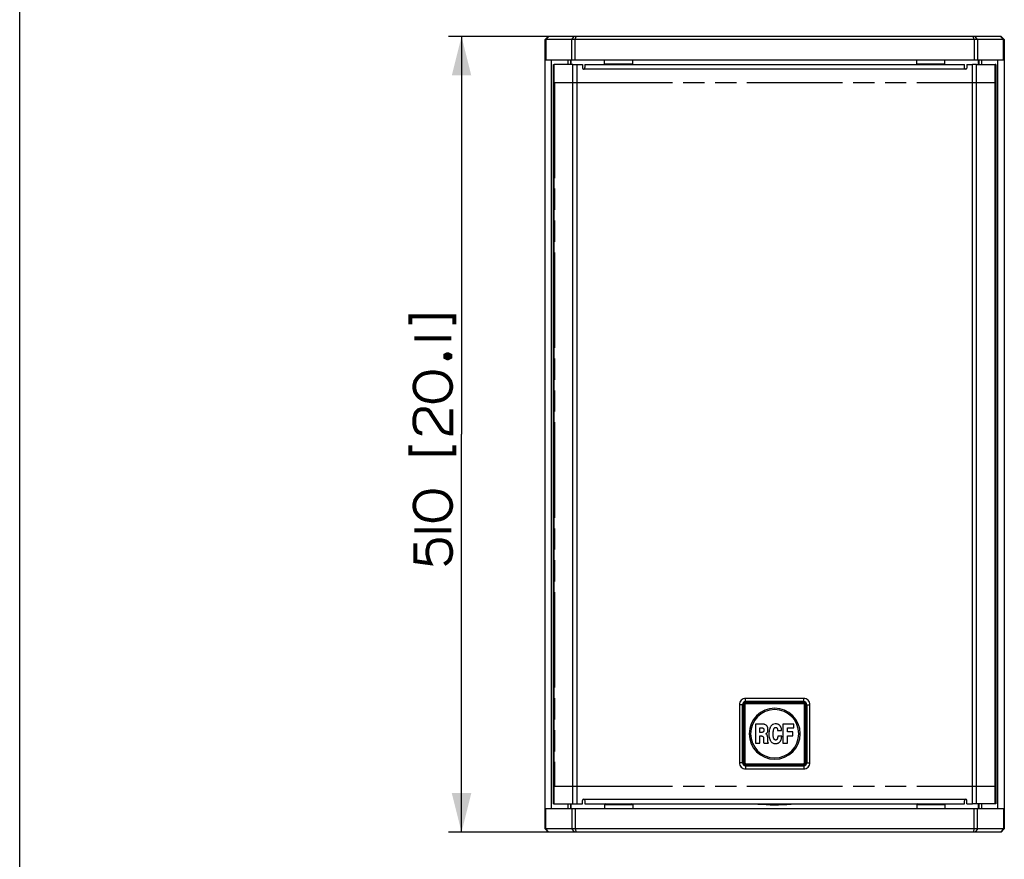
# Paper-space layout '13000595_1' of a CAD drawing. Units: millimetres. Extents: x 0 to 297, y 0 to 210.
# Drawn here: x 0 to 76, y 81 to 145 of the extents above; entities that cross this region are included whole.
import ezdxf

# ---------------------------------------------------------------- set-up
doc = ezdxf.new("R2010")
doc.units = ezdxf.units.MM
doc.header["$LTSCALE"] = 16.335
doc.linetypes.add('PHANTOM', pattern=[0.8, 0.45, -0.05, 0.1, -0.05, 0.1, -0.05])
doc.layers.get('0').update_dxf_attribs({"linetype": 'CONTINUOUS'})
doc.layers.add('DEFAULT_3', color=7, linetype='PHANTOM')
doc.styles.get("Standard").update_dxf_attribs({"font": 'txt', "width": 0.8})
doc.dimstyles.new('DIMSTYLE_1', dxfattribs={"dimtxt": 2, "dimasz": 3, "dimexe": 1, "dimexo": 0.5, "dimgap": 0.5, "dimtad": 1, "dimdec": 1, "dimlfac": 8.333333, "dimdsep": 46, "dimtxsty": 'STANDARD', "dimblk": '_FILLED', "dimblk1": '_FILLED', "dimblk2": '_FILLED', "dimcen": 0.09, "dimadec": 3, "dimazin": 2, "dimtp": 0.8, "dimtm": 0.8, "dimtfac": 1, "dimtdec": 1, "dimtofl": 0, "dimtmove": 0, "dimatfit": 3, "dimldrblk": '_FILLED', "dimfxl": 1, "dimtolj": 1, "dimarcsym": 0})

# ---------------------------------------------------------------- blocks, each defined once
blk = doc.blocks.new('_FILLED')
at = {"color": 0, "linetype": 'BYBLOCK'}
blk.add_solid([(0, 0), (-1, 0.25), (-1, -0.25)], dxfattribs=at)
blk = doc.blocks.new('*D0')
at = {"color": 2, "linetype": 'CONTINUOUS'}
for p, q in [((42.286, 144.203), (32.976, 144.203)), ((33.976, 144.203), (33.976, 113.603)), ((33.976, 83.003), (33.976, 113.603)), ((42.286, 83.003), (32.976, 83.003))]:
    blk.add_line(p, q, dxfattribs=at)
at = {"color": 2, "linetype": 'CONTINUOUS', "xscale": 3, "yscale": 3, "zscale": 3}
for p, rotation in [((33.976, 144.203), 90), ((33.976, 83.003), 270)]:
    blk.add_blockref('_FILLED', p, dxfattribs=dict(at, rotation=rotation))

psp = doc.layouts.new('13000595_1')

# ---------------------------------------------------------------- linework, layer by layer
at = {"color": 7, "linetype": 'CONTINUOUS'}
for p, q in [((0, 0), (0, 210)), ((40.39866, 143.96341), (40.43082, 143.99557)), ((40.39866, 142.40341), (40.39866, 143.96341)), ((40.46297, 143.96341), (40.39866, 143.96341)), ((40.43082, 143.99557), (40.63866, 144.20341)), ((42.45148, 143.96341), (40.46297, 143.96341)), ((40.67082, 144.20341), (40.63867, 144.20341)), ((42.62717, 144.20341), (40.67082, 144.20341)), ((42.45148, 143.96341), (42.62717, 144.20341)), ((42.72148, 143.96341), (42.45148, 143.96341)), ((42.45148, 142.40341), (42.45148, 143.96341)), ((42.78578, 144.20341), (42.62717, 144.20341)), ((42.72148, 143.96341), (42.78578, 144.20341)), ((73.38922, 143.96341), (42.72148, 143.96341)), ((42.72148, 142.40341), (42.72148, 143.96341)), ((73.32491, 144.20341), (42.78578, 144.20341)), ((73.48353, 144.20341), (73.32491, 144.20341)), ((73.38922, 143.96341), (73.32491, 144.20341)), ((73.65922, 143.96341), (73.38922, 143.96341)), ((73.38922, 143.96341), (73.38922, 142.40341)), ((75.43988, 144.20341), (73.48353, 144.20341)), ((73.65922, 143.96341), (73.48353, 144.20341)), ((73.65922, 143.96341), (73.65922, 142.40341)), ((75.64773, 143.96341), (73.65922, 143.96341)), ((75.47203, 144.20341), (75.43988, 144.20341)), ((75.67988, 143.99557), (75.47204, 144.20341)), ((75.71204, 143.96341), (75.64773, 143.96341)), ((75.71204, 143.96341), (75.67988, 143.99557)), ((75.71204, 143.96341), (75.71204, 142.40341)), ((40.39868, 142.40341), (40.41212, 142.40341)), ((40.41212, 142.40341), (40.43893, 142.40341)), ((40.41212, 84.80341), (40.41212, 142.40341)), ((40.43893, 142.40341), (40.46297, 142.40341)), ((40.46297, 142.40341), (40.89212, 142.40341)), ((40.89212, 142.40341), (42.15764, 142.40341)), ((42.15764, 142.40341), (42.24768, 142.40341)), ((42.15764, 142.40341), (42.15764, 142.04341)), ((42.24768, 142.40341), (42.45148, 142.40341)), ((42.34823, 142.40341), (42.34823, 142.04341)), ((42.40735, 142.04341), (42.40735, 142.40341)), ((42.45148, 142.40341), (42.72148, 142.40341)), ((42.72148, 142.40341), (73.38922, 142.40341)), ((44.97535, 142.10341), (44.97535, 142.40341)), ((47.13535, 142.10341), (47.13535, 142.40341)), ((68.97535, 142.10341), (68.97535, 142.40341)), ((71.13535, 142.10341), (71.13535, 142.40341)), ((73.38922, 142.40341), (73.65922, 142.40341)), ((73.65922, 142.40341), (73.86301, 142.40341)), ((73.70335, 142.40341), (73.70335, 142.04341)), ((73.76247, 142.40341), (73.76247, 142.04341)), ((73.86301, 142.40341), (73.95306, 142.40341)), ((73.95306, 142.40341), (75.21857, 142.40341)), ((73.95306, 142.40341), (73.95306, 142.04341)), ((75.21857, 142.40341), (75.64773, 142.40341)), ((75.64773, 142.40341), (75.69857, 142.40341)), ((75.69857, 142.40341), (75.71045, 142.40341)), ((75.69857, 142.40341), (75.69857, 84.80341)), ((75.71045, 142.40341), (75.71202, 142.40341)), ((41.05689, 85.16341), (41.05689, 142.04341)), ((41.05701, 142.04341), (41.10512, 142.04341)), ((42.54343, 142.04341), (41.10512, 142.04341)), ((42.54343, 142.04341), (42.8552, 142.04341)), ((42.8552, 142.04341), (43.2752, 142.04341)), ((43.2752, 142.04341), (43.2752, 141.77341)), ((43.4552, 142.04341), (72.6555, 142.04341)), ((43.4552, 142.04341), (43.4552, 141.86341)), ((43.4552, 141.86341), (43.4552, 141.8167)), ((72.6555, 141.90898), (72.6555, 142.04341)), ((72.6555, 141.8167), (72.6555, 141.90898)), ((72.8355, 142.04341), (72.8355, 141.77341)), ((72.8355, 142.04341), (73.2555, 142.04341)), ((73.56727, 142.04341), (73.2555, 142.04341)), ((73.56727, 142.04341), (75.00558, 142.04341)), ((75.05369, 142.04341), (75.00558, 142.04341)), ((75.05381, 142.04341), (75.05381, 85.16341)), ((55.65535, 88.34273), (55.65535, 92.7841)), ((55.83466, 92.96341), (60.27603, 92.96341)), ((60.45535, 88.34273), (60.45535, 92.7841)), ((57.15175, 91.29462), (56.57963, 91.29462)), ((56.57963, 91.29462), (56.57963, 89.8322)), ((56.91722, 90.67089), (56.91722, 91.01386)), ((56.91722, 91.01386), (57.1198, 91.01386)), ((57.1198, 91.01386), (57.13578, 91.01208)), ((57.13578, 91.01208), (57.14819, 91.005)), ((57.14819, 91.005), (57.16243, 90.99255)), ((57.1962, 91.29284), (57.15175, 91.29462)), ((57.16243, 90.99255), (57.17485, 90.98013)), ((57.17485, 90.98013), (57.18374, 90.96945)), ((57.18374, 90.96945), (57.19086, 90.95877)), ((57.19086, 90.95877), (57.19798, 90.94992)), ((57.23527, 91.2875), (57.1962, 91.29284)), ((57.19798, 90.94992), (57.20332, 90.93924)), ((57.20332, 90.93924), (57.20862, 90.92856)), ((57.20862, 90.92856), (57.21396, 90.91788)), ((57.21396, 90.91788), (57.21752, 90.90903)), ((57.21752, 90.90903), (57.22108, 90.89661)), ((57.22108, 90.89661), (57.22286, 90.88238)), ((57.22286, 90.88238), (57.22286, 90.80954)), ((57.26731, 91.28043), (57.23527, 91.2875)), ((57.30281, 91.27149), (57.26731, 91.28043)), ((57.33659, 91.25729), (57.30281, 91.27149)), ((57.36146, 91.24483), (57.33659, 91.25729)), ((57.40057, 91.21818), (57.36146, 91.24483)), ((57.43252, 91.18979), (57.40057, 91.21818)), ((57.45743, 91.16132), (57.43252, 91.18979)), ((57.46451, 91.15246), (57.45743, 91.16132)), ((57.48226, 91.12403), (57.46451, 91.15246)), ((57.48938, 91.10983), (57.48226, 91.12403)), ((57.5018, 91.08492), (57.48938, 91.10983)), ((57.50892, 91.0725), (57.5018, 91.08492)), ((57.51781, 91.04585), (57.50892, 91.0725)), ((57.52671, 91.01386), (57.51781, 91.04585)), ((57.53383, 90.97479), (57.52671, 91.01386)), ((57.53913, 90.94458), (57.53383, 90.97479)), ((57.54091, 90.89661), (57.53913, 90.94458)), ((57.53913, 90.81839), (57.54091, 90.89661)), ((58.69057, 91.29462), (58.69057, 89.8322)), ((59.53107, 91.29462), (58.69057, 91.29462)), ((59.03526, 91.0103), (59.53107, 91.0103)), ((59.03526, 90.69937), (59.03526, 91.0103)), ((59.53107, 91.0103), (59.53107, 91.29462)), ((57.11442, 90.67089), (56.91722, 90.67089)), ((56.91722, 89.8322), (56.91722, 90.39017)), ((56.91722, 90.39017), (57.0576, 90.39017)), ((57.0576, 90.39017), (57.07362, 90.38661)), ((57.07362, 90.38661), (57.09845, 90.38127)), ((57.09845, 90.38127), (57.12154, 90.37064)), ((57.12692, 90.67271), (57.11442, 90.67089)), ((57.12154, 90.37064), (57.13934, 90.35996)), ((57.134, 90.67627), (57.12692, 90.67271)), ((57.14646, 90.68157), (57.134, 90.67627)), ((57.13934, 90.35996), (57.15175, 90.3475)), ((57.15531, 90.68869), (57.14646, 90.68157)), ((57.15175, 90.3475), (57.16421, 90.3333)), ((57.16243, 90.69225), (57.15531, 90.68869)), ((57.16955, 90.69937), (57.16243, 90.69225)), ((57.16421, 90.3333), (57.17129, 90.32089)), ((57.18023, 90.71), (57.16955, 90.69937)), ((57.17129, 90.32089), (57.17667, 90.30843)), ((57.17667, 90.30843), (57.18374, 90.2889)), ((57.18908, 90.72246), (57.18023, 90.71)), ((57.18374, 90.2889), (57.19086, 90.25691)), ((57.2015, 90.74021), (57.18908, 90.72246)), ((57.19086, 90.25691), (57.19442, 90.22669)), ((57.19442, 90.22669), (57.1962, 90.20004)), ((57.1962, 90.20004), (57.1962, 89.92284)), ((57.20862, 90.75267), (57.2015, 90.74021)), ((57.21752, 90.77932), (57.20861, 90.75267)), ((57.22108, 90.7953), (57.21752, 90.77932)), ((57.22286, 90.80954), (57.22108, 90.7953)), ((57.38099, 90.56076), (57.38811, 90.56966)), ((57.38099, 90.55187), (57.38099, 90.56076)), ((57.38811, 90.54657), (57.38099, 90.55187)), ((57.38811, 90.56966), (57.41298, 90.58742)), ((57.39701, 90.54301), (57.38811, 90.54657)), ((57.40586, 90.53763), (57.39701, 90.54301)), ((57.4254, 90.52348), (57.40586, 90.53763)), ((57.41298, 90.58742), (57.43964, 90.60873)), ((57.43786, 90.5128), (57.4254, 90.52348)), ((57.45387, 90.49682), (57.43786, 90.5128)), ((57.43964, 90.60873), (57.46451, 90.6336)), ((57.46451, 90.48081), (57.45387, 90.49682)), ((57.46451, 90.6336), (57.4876, 90.66026)), ((57.47697, 90.46127), (57.46451, 90.48081)), ((57.48938, 90.43636), (57.47697, 90.46127)), ((57.4876, 90.66026), (57.50892, 90.69754)), ((57.4965, 90.41682), (57.48938, 90.43636)), ((57.50536, 90.37953), (57.4965, 90.41682)), ((57.5107, 90.35288), (57.50536, 90.37953)), ((57.50892, 90.69754), (57.51959, 90.72602)), ((57.51425, 90.32975), (57.5107, 90.35288)), ((57.51959, 90.30487), (57.51425, 90.32975)), ((57.51959, 90.72602), (57.52845, 90.75797)), ((57.52315, 90.27644), (57.51959, 90.30487)), ((57.52489, 90.23915), (57.52315, 90.27644)), ((57.52845, 90.03661), (57.52489, 90.23915)), ((57.52845, 90.75797), (57.53383, 90.78466)), ((57.53383, 90.78466), (57.53913, 90.81839)), ((58.27655, 90.80598), (58.58926, 90.80598)), ((58.28722, 90.35106), (58.28722, 90.32267)), ((58.5946, 90.37242), (58.28896, 90.37242)), ((58.5946, 90.35644), (58.5946, 90.37242)), ((59.45467, 90.69937), (59.03526, 90.69937)), ((59.03526, 90.40792), (59.45467, 90.40792)), ((59.03526, 89.8322), (59.03526, 90.40792)), ((59.45467, 90.40792), (59.45467, 90.69937)), ((56.57963, 89.8322), (56.91722, 89.8322)), ((57.1962, 89.92284), (57.19976, 89.90508)), ((57.19976, 89.90508), (57.20506, 89.88199)), ((57.20506, 89.88199), (57.21044, 89.86241)), ((57.21044, 89.86241), (57.2193, 89.84466)), ((57.2193, 89.84466), (57.22819, 89.83046)), ((57.22819, 89.83046), (57.57112, 89.8322)), ((57.53027, 89.99394), (57.52845, 90.03661)), ((57.53201, 89.9708), (57.53027, 89.99394)), ((57.53383, 89.94597), (57.53201, 89.9708)), ((57.53557, 89.92996), (57.53383, 89.94597)), ((57.53913, 89.90864), (57.53557, 89.92996)), ((57.54269, 89.89623), (57.53913, 89.90864)), ((57.54803, 89.88373), (57.54269, 89.89623)), ((57.5551, 89.87131), (57.54803, 89.88373)), ((57.56578, 89.85712), (57.5551, 89.87131)), ((57.56934, 89.85), (57.56578, 89.85712)), ((57.57112, 89.8322), (57.56934, 89.85)), ((58.69057, 89.8322), (59.03526, 89.8322)), ((55.83466, 88.16341), (60.27603, 88.16341)), ((40.39866, 83.24341), (40.39866, 84.80341)), ((40.39868, 84.80341), (40.43893, 84.80341)), ((40.43893, 84.80341), (40.46297, 84.80341)), ((40.46297, 84.80341), (40.89212, 84.80341)), ((40.89212, 84.80341), (42.15764, 84.80341)), ((41.05701, 85.16341), (41.10512, 85.16341)), ((41.10512, 85.16341), (42.54343, 85.16341)), ((42.15764, 85.16341), (42.15764, 84.80341)), ((42.15764, 84.80341), (42.24768, 84.80341)), ((42.24768, 84.80341), (42.45148, 84.80341)), ((42.34823, 85.16341), (42.34823, 84.80341)), ((42.40735, 84.80341), (42.40735, 85.16341)), ((42.45148, 84.80341), (42.72148, 84.80341)), ((42.45148, 84.80341), (42.45148, 83.24341)), ((42.54343, 85.16341), (42.8552, 85.16341)), ((42.72148, 84.80341), (73.38922, 84.80341)), ((42.72148, 84.80341), (42.72148, 83.24341)), ((42.8552, 85.16341), (43.2752, 85.16341)), ((43.2752, 85.16341), (43.2752, 85.43341)), ((43.4552, 85.39012), (43.4552, 85.29784)), ((43.4552, 85.29784), (43.4552, 85.16341)), ((43.4552, 85.16341), (72.6555, 85.16341)), ((44.97535, 85.10341), (44.97535, 84.80341)), ((47.13535, 85.10341), (47.13535, 84.80341)), ((68.97535, 85.10341), (68.97535, 84.80341)), ((71.13535, 85.10341), (71.13535, 84.80341)), ((72.6555, 85.34341), (72.6555, 85.39012)), ((72.6555, 85.16341), (72.6555, 85.34341)), ((72.8355, 85.16341), (72.8355, 85.43341)), ((72.8355, 85.16341), (73.2555, 85.16341)), ((73.56727, 85.16341), (73.2555, 85.16341)), ((73.38922, 84.80341), (73.65922, 84.80341)), ((73.38922, 83.24341), (73.38922, 84.80341)), ((75.00558, 85.16341), (73.56727, 85.16341)), ((73.65922, 84.80341), (73.86301, 84.80341)), ((73.65922, 83.24341), (73.65922, 84.80341)), ((73.70335, 85.16341), (73.70335, 84.80341)), ((73.76247, 85.16341), (73.76247, 84.80341)), ((73.86301, 84.80341), (73.95306, 84.80341)), ((73.95306, 85.16341), (73.95306, 84.80341)), ((73.95306, 84.80341), (75.21857, 84.80341)), ((75.05369, 85.16341), (75.00558, 85.16341)), ((75.21857, 84.80341), (75.64773, 84.80341)), ((75.64773, 84.80341), (75.71045, 84.80341)), ((75.71045, 84.80341), (75.71202, 84.80341)), ((75.71204, 84.80341), (75.71204, 83.24341)), ((40.43082, 83.21126), (40.39866, 83.24341)), ((40.46297, 83.24341), (40.39866, 83.24341)), ((40.63866, 83.00341), (40.43082, 83.21126)), ((42.45148, 83.24341), (40.46297, 83.24341)), ((40.67082, 83.00341), (40.63867, 83.00341)), ((42.62717, 83.00341), (40.67082, 83.00341)), ((42.45148, 83.24341), (42.62717, 83.00341)), ((42.72148, 83.24341), (42.45148, 83.24341)), ((42.78578, 83.00341), (42.62717, 83.00341)), ((42.72148, 83.24341), (42.78578, 83.00341)), ((73.38922, 83.24341), (42.72148, 83.24341)), ((73.32491, 83.00341), (42.78578, 83.00341)), ((73.38922, 83.24341), (73.32491, 83.00341)), ((73.48353, 83.00341), (73.32491, 83.00341)), ((73.65922, 83.24341), (73.38922, 83.24341)), ((73.65922, 83.24341), (73.48353, 83.00341)), ((75.43988, 83.00341), (73.48353, 83.00341)), ((75.64773, 83.24341), (73.65922, 83.24341)), ((75.47203, 83.00341), (75.43988, 83.00341)), ((75.47204, 83.00341), (75.67988, 83.21126)), ((75.71204, 83.24341), (75.64773, 83.24341)), ((75.67988, 83.21126), (75.71204, 83.24341))]:
    psp.add_line(p, q, dxfattribs=at)
at = {"color": 9, "linetype": 'CONTINUOUS'}
for p, q in [((40.65704, 144.1875), (40.46297, 143.96341)), ((40.46297, 143.96341), (40.46297, 142.40341)), ((40.67082, 144.20341), (40.65704, 144.1875)), ((75.43988, 144.20341), (75.45366, 144.1875)), ((75.45366, 144.1875), (75.64773, 143.96341)), ((75.64773, 142.40341), (75.64773, 143.96341)), ((40.89212, 84.80341), (40.89212, 142.40341)), ((75.21857, 84.80341), (75.21857, 142.40341)), ((41.10512, 85.16341), (41.10512, 142.04341)), ((42.54343, 85.16341), (42.54343, 142.04341)), ((42.8552, 85.16341), (42.8552, 142.04341)), ((72.7455, 141.68341), (43.3652, 141.68341)), ((44.97535, 142.10341), (46.05535, 142.10341)), ((46.05535, 142.10341), (47.13535, 142.10341)), ((68.97535, 142.10341), (70.05535, 142.10341)), ((70.05535, 142.10341), (71.13535, 142.10341)), ((73.2555, 85.16341), (73.2555, 142.04341)), ((73.56727, 85.16341), (73.56727, 142.04341)), ((75.00558, 85.16341), (75.00558, 142.04341)), ((55.82211, 93.03574), (55.82211, 93.27483)), ((60.28859, 93.27483), (55.82211, 93.27483)), ((60.28859, 93.03574), (60.28859, 93.27483)), ((55.58302, 92.79665), (55.34393, 92.79665)), ((55.34393, 92.79665), (55.34393, 88.33017)), ((55.58302, 92.7967), (55.58302, 88.33013)), ((55.58302, 92.7967), (55.59247, 92.7872)), ((55.59247, 88.33962), (55.59247, 92.7872)), ((55.62834, 92.7872), (55.59247, 92.7872)), ((55.62834, 88.33962), (55.62834, 92.7872)), ((55.66964, 92.76981), (55.65535, 92.7841)), ((55.66964, 92.76981), (55.66964, 88.35702)), ((55.75332, 92.76981), (55.66964, 92.76981)), ((55.75332, 92.76981), (55.75332, 88.35702)), ((60.28864, 93.03574), (55.82206, 93.03574)), ((55.82206, 93.03574), (55.83156, 93.02629)), ((55.83156, 93.02629), (60.27914, 93.02629)), ((55.83156, 92.99042), (55.83156, 93.02629)), ((55.83156, 92.99042), (60.27914, 92.99042)), ((55.84895, 92.94912), (55.83466, 92.96341)), ((60.26175, 92.94912), (55.84895, 92.94912)), ((55.84895, 92.86544), (55.84895, 92.94912)), ((60.26175, 92.86544), (55.84895, 92.86544)), ((60.26175, 92.94912), (60.27603, 92.96341)), ((60.26175, 92.86544), (60.26175, 92.94912)), ((60.28864, 93.03574), (60.27914, 93.02629)), ((60.27914, 92.99042), (60.27914, 93.02629)), ((60.35738, 88.35702), (60.35738, 92.76981)), ((60.35738, 92.76981), (60.44106, 92.76981)), ((60.44106, 92.76981), (60.45535, 92.7841)), ((60.44106, 88.35702), (60.44106, 92.76981)), ((60.48236, 92.7872), (60.51822, 92.7872)), ((60.48236, 92.7872), (60.48236, 88.33962)), ((60.52768, 92.7967), (60.51822, 92.7872)), ((60.51822, 92.7872), (60.51822, 88.33962)), ((60.52768, 88.33012), (60.52768, 92.7967)), ((60.52768, 92.79665), (60.76676, 92.79665)), ((60.76676, 88.33017), (60.76676, 92.79665)), ((55.58302, 88.33017), (55.34393, 88.33017)), ((55.58302, 88.33013), (55.59247, 88.33962)), ((55.62834, 88.33962), (55.59247, 88.33962)), ((55.66964, 88.35702), (55.65535, 88.34273)), ((55.75332, 88.35702), (55.66964, 88.35702)), ((55.82206, 88.09108), (55.83156, 88.10054)), ((55.82206, 88.09108), (60.28863, 88.09108)), ((55.82211, 88.09108), (55.82211, 87.852)), ((55.82211, 87.852), (60.28859, 87.852)), ((55.83156, 88.1364), (55.83156, 88.10054)), ((60.27914, 88.1364), (55.83156, 88.1364)), ((60.27914, 88.10054), (55.83156, 88.10054)), ((55.84895, 88.1777), (55.83466, 88.16341)), ((55.84895, 88.26138), (60.26175, 88.26138)), ((55.84895, 88.26138), (55.84895, 88.1777)), ((55.84895, 88.1777), (60.26175, 88.1777)), ((60.26175, 88.26138), (60.26175, 88.1777)), ((60.26175, 88.1777), (60.27603, 88.16341)), ((60.27914, 88.1364), (60.27914, 88.10054)), ((60.28863, 88.09108), (60.27914, 88.10054)), ((60.28859, 88.09108), (60.28859, 87.852)), ((60.35738, 88.35702), (60.44106, 88.35702)), ((60.44106, 88.35702), (60.45535, 88.34273)), ((60.48236, 88.33962), (60.51822, 88.33962)), ((60.52768, 88.33012), (60.51822, 88.33962)), ((60.52768, 88.33017), (60.76676, 88.33017)), ((40.46297, 83.24341), (40.46297, 84.80341)), ((43.3652, 85.52341), (72.7455, 85.52341)), ((46.05535, 85.10341), (44.97535, 85.10341)), ((47.13535, 85.10341), (46.05535, 85.10341)), ((70.05535, 85.10341), (68.97535, 85.10341)), ((71.13535, 85.10341), (70.05535, 85.10341)), ((75.64773, 84.80341), (75.64773, 83.24341)), ((40.65704, 83.01932), (40.46297, 83.24341)), ((40.67082, 83.00341), (40.65704, 83.01932)), ((75.43988, 83.00341), (75.45366, 83.01932)), ((75.45366, 83.01932), (75.64773, 83.24341))]:
    psp.add_line(p, q, dxfattribs=at)
at = {"color": 2, "linetype": 'CONTINUOUS', "const_width": 0.3}
for points in [[(30.03382, 122.06495), (30.03382, 122.68034), (33.41844, 122.68034), (33.41844, 122.06495)], [(30.34151, 120.98802), (33.18767, 120.98802)], [(32.72613, 119.68034), (32.87998, 119.75726), (32.9569, 119.75726), (33.11075, 119.68034), (33.11075, 119.52649), (32.9569, 119.44956), (32.87998, 119.44956), (32.72613, 119.52649), (32.72613, 119.68034)], [(31.64921, 118.37264), (31.18767, 118.29572), (30.9569, 118.21879), (30.72613, 118.06495), (30.57228, 117.91111), (30.41844, 117.68034), (30.34151, 117.37264), (30.34151, 117.14187), (30.41844, 116.83418), (30.57228, 116.60341), (30.72613, 116.44956), (30.9569, 116.29572), (31.18767, 116.21879), (31.64921, 116.14187), (31.87998, 116.14187), (32.34151, 116.21879), (32.57228, 116.29572), (32.80305, 116.44956), (32.9569, 116.60341), (33.11075, 116.83418), (33.18767, 117.14187), (33.18767, 117.37264), (33.11075, 117.68034), (32.9569, 117.91111), (32.80305, 118.06495), (32.57228, 118.21879), (32.34151, 118.29572), (31.87998, 118.37264), (31.64921, 118.37264)], [(30.9569, 113.68033), (30.87998, 113.68033), (30.64921, 113.75726), (30.49536, 113.91111), (30.41844, 114.06495), (30.34151, 114.37264), (30.34151, 114.83418), (30.41844, 115.14188), (30.49536, 115.29572), (30.64921, 115.44956), (30.87998, 115.52649), (31.18767, 115.52649), (31.41844, 115.44956), (31.57228, 115.29572), (31.64921, 115.14188), (32.41844, 113.98803), (32.57228, 113.83418), (32.72613, 113.75726), (33.03382, 113.68033), (33.18767, 113.68033), (33.18767, 115.52649)], [(30.03382, 112.75726), (30.03382, 112.14188), (33.41844, 112.14188), (33.41844, 112.75726)], [(31.64921, 109.2188), (31.18767, 109.14188), (30.9569, 109.06495), (30.72613, 108.9111), (30.57228, 108.75726), (30.41844, 108.52649), (30.34151, 108.2188), (30.34151, 107.98803), (30.41844, 107.68033), (30.57228, 107.44956), (30.72613, 107.29572), (30.9569, 107.14188), (31.18767, 107.06495), (31.64921, 106.98803), (31.87998, 106.98803), (32.34151, 107.06495), (32.57228, 107.14188), (32.80305, 107.29572), (32.9569, 107.44956), (33.11075, 107.68033), (33.18767, 107.98803), (33.18767, 108.2188), (33.11075, 108.52649), (32.9569, 108.75726), (32.80305, 108.9111), (32.57228, 109.06495), (32.34151, 109.14188), (31.87998, 109.2188), (31.64921, 109.2188)], [(30.34151, 106.2188), (33.18767, 106.2188)], [(30.41844, 105.2188), (30.41844, 103.83418), (31.57228, 103.68033), (31.49536, 103.83418), (31.41844, 104.06495), (31.34151, 104.37265), (31.34151, 104.68033), (31.41844, 104.98803), (31.49536, 105.14187), (31.64921, 105.29572), (31.80305, 105.37265), (32.11075, 105.44957), (32.41844, 105.44957), (32.72613, 105.37265), (32.87998, 105.29572), (33.03382, 105.14187), (33.11075, 104.98803), (33.18767, 104.68033), (33.18767, 104.37265), (33.11075, 104.06495), (33.03382, 103.9111), (32.87998, 103.75726), (32.64921, 103.60341)]]:
    psp.add_lwpolyline(points, dxfattribs=at)
at = {"color": 7, "linetype": 'CONTINUOUS'}
for centre, radius, start, end in [((43.3652, 141.77341), 0.09, 180, 270), ((45.03535, 142.10341), 0.06, 180, 270), ((47.07535, 142.10341), 0.06, 270, 360), ((69.03535, 142.10341), 0.06, 180, 270), ((71.07535, 142.10341), 0.06, 270, 360), ((72.7455, 141.77341), 0.09, 270, 360), ((58.05535, 90.56341), 1.962, 0, 180), ((58.05535, 90.56341), 1.854, 0, 180), ((58.05535, 90.56341), 1.962, 180, 360), ((58.05535, 90.56341), 1.854, 180, 360), ((43.3652, 85.43341), 0.09, 90, 180), ((45.03535, 85.10341), 0.06, 90, 180), ((47.07535, 85.10341), 0.06, 0, 90), ((69.03535, 85.10341), 0.06, 90, 180), ((71.07535, 85.10341), 0.06, 0, 90), ((72.7455, 85.43341), 0.09, 0, 90)]:
    psp.add_arc(centre, radius, start, end, dxfattribs=at)
at = {"color": 9, "linetype": 'CONTINUOUS'}
for centre, radius, start, end in [((55.82138, 92.79738), 0.47745, 89.9126919, 180.087308), ((60.28932, 92.79738), 0.47745, 359.9126919, 90.087308), ((55.83157, 92.78719), 0.2391, 90.0020242, 179.9979758), ((55.83404, 92.78698), 0.2057, 162.1304883, 179.9375329), ((55.84957, 92.76919), 0.17993, 90.1967507, 179.8032493), ((55.83178, 92.78474), 0.20568, 90.061601, 107.8689627), ((60.26113, 92.76919), 0.17993, 0.1967507, 89.8032493), ((60.27913, 92.78719), 0.2391, 0.0020242, 89.9979758), ((60.27891, 92.78472), 0.2057, 72.1304882, 89.9375329), ((60.27668, 92.78698), 0.20568, 0.061601, 17.8689627), ((55.82138, 88.32944), 0.47745, 179.9126919, 270.087308), ((55.83157, 88.33963), 0.2391, 180.0020242, 269.9979758), ((55.83402, 88.33984), 0.20568, 180.061601, 197.8689627), ((55.84957, 88.35763), 0.17993, 180.1967681, 269.8032319), ((55.83178, 88.3421), 0.2057, 252.1304883, 269.9375329), ((60.26113, 88.35763), 0.17993, 270.1967681, 359.8032319), ((60.27913, 88.33963), 0.2391, 270.0020242, 359.9979758), ((60.27892, 88.34208), 0.20568, 270.061601, 287.8689627), ((60.28932, 88.32944), 0.47745, 269.9126919, 0.087308), ((60.27666, 88.33985), 0.2057, 342.1304882, 359.9375329)]:
    psp.add_arc(centre, radius, start, end, dxfattribs=at)
at = {"color": 6, "linetype": 'CONTINUOUS'}
psp.add_arc((58.05535, 100.76341), 15.66, 265.2321318, 274.6351652, dxfattribs=at)
at = {"color": 7, "linetype": 'CONTINUOUS'}
for centre, major_axis, start_param, end_param in [((55.83604, 92.78272), (-0.12825, 0.12825), -0.78160007, 0.78160007), ((60.27466, 92.78272), (0.12825, 0.12825), -0.78160007, 0.78160007), ((55.83604, 88.3441), (0.12825, 0.12825), -3.92319272, -2.35999259), ((60.27466, 88.3441), (-0.12825, 0.12825), -3.92319272, -2.35999259)]:
    psp.add_ellipse(centre, major_axis=major_axis, ratio=0.99243251, start_param=start_param, end_param=end_param, dxfattribs=at)
for points, knots in [([(43.3652, 141.68341), (43.39378, 141.68341), (43.44527, 141.73103), (43.4552, 141.78812), (43.4552, 141.8167)], [0, 0, 0, 0, 0.50011198, 1, 1, 1, 1]), ([(72.7455, 141.68341), (72.71691, 141.68341), (72.66543, 141.73103), (72.6555, 141.78812), (72.6555, 141.8167)], [0, 0, 0, 0, 0.50011198, 1, 1, 1, 1]), ([(57.72926, 91.09738), (57.71896, 91.08261), (57.68251, 91.02092), (57.66016, 90.95204), (57.64752, 90.90013)], [0, 0, 0, 0, 0.25199198, 1, 1, 1, 1]), ([(57.84832, 91.23064), (57.8361, 91.22204), (57.79055, 91.18285), (57.75546, 91.13375), (57.72926, 91.09738)], [0, 0, 0, 0, 0.24996128, 1, 1, 1, 1]), ([(57.89629, 91.26263), (57.89221, 91.26037), (57.8758, 91.25031), (57.86044, 91.23872), (57.84832, 91.23064)], [0, 0, 0, 0, 0.24265796, 1, 1, 1, 1]), ([(58.13972, 91.32123), (58.12144, 91.32123), (58.03776, 91.31717), (57.95369, 91.29437), (57.89629, 91.26263)], [0, 0, 0, 0, 0.21799475, 1, 1, 1, 1]), ([(57.96383, 90.85394), (57.96559, 90.86143), (57.97319, 90.88988), (57.98368, 90.91747), (57.99222, 90.93746)], [0, 0, 0, 0, 0.2613362, 1, 1, 1, 1]), ([(57.99222, 90.93746), (57.99357, 90.94105), (57.99959, 90.9558), (58.00717, 90.96988), (58.01358, 90.98013)], [0, 0, 0, 0, 0.24083502, 1, 1, 1, 1]), ([(58.01358, 90.98013), (58.01596, 90.98393), (58.02644, 90.99918), (58.03844, 91.0136), (58.04909, 91.02276)], [0, 0, 0, 0, 0.24190271, 1, 1, 1, 1]), ([(58.04909, 91.02276), (58.06025, 91.03151), (58.08497, 91.04484), (58.11238, 91.04856), (58.12549, 91.04941)], [0, 0, 0, 0, 0.51907577, 1, 1, 1, 1]), ([(58.12549, 91.04941), (58.13429, 91.04941), (58.16903, 91.04506), (58.20069, 91.02615), (58.21968, 91.00852)], [0, 0, 0, 0, 0.25351152, 1, 1, 1, 1]), ([(58.27121, 91.3017), (58.2494, 91.30765), (58.20579, 91.31624), (58.1615, 91.32123), (58.13972, 91.32123)], [0, 0, 0, 0, 0.50936158, 1, 1, 1, 1]), ([(58.21968, 91.00852), (58.23012, 90.9974), (58.24662, 90.97489), (58.25446, 90.94864), (58.25875, 90.93746)], [0, 0, 0, 0, 0.56022261, 1, 1, 1, 1]), ([(58.25875, 90.93746), (58.25987, 90.93527), (58.26196, 90.92815), (58.26783, 90.90772), (58.27399, 90.87325), (58.2769, 90.83625), (58.27698, 90.81307), (58.27655, 90.80598)], [0, 0, 0, 0, 0.05541321, 0.16566035, 0.47932081, 0.84007223, 1, 1, 1, 1]), ([(58.3654, 91.26263), (58.35826, 91.26644), (58.32777, 91.28152), (58.29608, 91.29441), (58.27121, 91.3017)], [0, 0, 0, 0, 0.23807575, 1, 1, 1, 1]), ([(58.4418, 91.20043), (58.43624, 91.20599), (58.41275, 91.22893), (58.38721, 91.25038), (58.3654, 91.26263)], [0, 0, 0, 0, 0.23941922, 1, 1, 1, 1]), ([(58.52532, 91.09026), (58.51401, 91.11128), (58.48955, 91.15083), (58.45804, 91.18503), (58.4418, 91.20043)], [0, 0, 0, 0, 0.51614919, 1, 1, 1, 1]), ([(58.58926, 90.80598), (58.58926, 90.85739), (58.5814, 90.95581), (58.5479, 91.04959), (58.52532, 91.09026)], [0, 0, 0, 0, 0.52497949, 1, 1, 1, 1]), ([(57.62798, 90.81666), (57.62408, 90.79329), (57.61258, 90.71021), (57.60841, 90.62624), (57.60841, 90.5661)], [0, 0, 0, 0, 0.28261791, 1, 1, 1, 1]), ([(57.60841, 90.5661), (57.60841, 90.51925), (57.60975, 90.44292), (57.61905, 90.34674), (57.63505, 90.2808), (57.64657, 90.24433), (57.65108, 90.22669)], [0, 0, 0, 0, 0.40893692, 0.66622088, 0.84114319, 1, 1, 1, 1]), ([(57.65108, 90.22669), (57.65398, 90.21511), (57.66478, 90.17473), (57.67908, 90.13537), (57.69019, 90.10767)], [0, 0, 0, 0, 0.28587239, 1, 1, 1, 1]), ([(57.69019, 90.10767), (57.69288, 90.10096), (57.70463, 90.07141), (57.71919, 90.04281), (57.73282, 90.02233)], [0, 0, 0, 0, 0.2269853, 1, 1, 1, 1]), ([(57.93892, 90.5572), (57.93892, 90.60869), (57.94143, 90.70807), (57.95332, 90.8072), (57.96383, 90.85394)], [0, 0, 0, 0, 0.51798789, 1, 1, 1, 1]), ([(57.99049, 90.19114), (57.97856, 90.21499), (57.96083, 90.26972), (57.94184, 90.39247), (57.93981, 90.49012), (57.93892, 90.5572)], [0, 0, 0, 0, 0.21492937, 0.45916121, 1, 1, 1, 1]), ([(58.02599, 90.1272), (58.02228, 90.13184), (58.0088, 90.15231), (57.99932, 90.17492), (57.99049, 90.19114)], [0, 0, 0, 0, 0.24345607, 1, 1, 1, 1]), ([(58.06155, 90.09343), (58.05828, 90.09507), (58.04419, 90.10384), (58.03454, 90.11768), (58.02599, 90.1272)], [0, 0, 0, 0, 0.22190975, 1, 1, 1, 1]), ([(58.20544, 90.09877), (58.19487, 90.09203), (58.1704, 90.08387), (58.14527, 90.08102), (58.1326, 90.08102)], [0, 0, 0, 0, 0.49750087, 1, 1, 1, 1]), ([(58.26413, 90.19297), (58.26369, 90.1908), (58.26123, 90.18285), (58.25669, 90.1757), (58.25519, 90.16983)], [0, 0, 0, 0, 0.26773784, 1, 1, 1, 1]), ([(58.28367, 90.2889), (58.28258, 90.28188), (58.27695, 90.24974), (58.2707, 90.21765), (58.26413, 90.19297)], [0, 0, 0, 0, 0.21742705, 1, 1, 1, 1]), ([(58.28722, 90.32267), (58.28683, 90.32033), (58.28508, 90.30914), (58.28446, 90.29781), (58.28367, 90.2889)], [0, 0, 0, 0, 0.2095286, 1, 1, 1, 1]), ([(58.28896, 90.37242), (58.28896, 90.3718), (58.28882, 90.36466), (58.28827, 90.35751), (58.28722, 90.35106)], [0, 0, 0, 0, 0.08564659, 1, 1, 1, 1]), ([(58.54307, 90.07212), (58.54988, 90.08738), (58.56242, 90.13083), (58.57409, 90.17423), (58.5804, 90.20182)], [0, 0, 0, 0, 0.37124533, 1, 1, 1, 1]), ([(58.5804, 90.20182), (58.58217, 90.2093), (58.58781, 90.23866), (58.58966, 90.26855), (58.59108, 90.29068)], [0, 0, 0, 0, 0.25740449, 1, 1, 1, 1]), ([(58.59108, 90.29068), (58.59197, 90.3034), (58.59295, 90.32529), (58.59308, 90.34736), (58.5946, 90.35644)], [0, 0, 0, 0, 0.58068979, 1, 1, 1, 1]), ([(57.73282, 90.02233), (57.74845, 89.99801), (57.78147, 89.95143), (57.85158, 89.88356), (57.93631, 89.83704), (58.02637, 89.81128), (58.07976, 89.80559), (58.10595, 89.80559)], [0, 0, 0, 0, 0.19246536, 0.37860849, 0.64516579, 0.82566105, 1, 1, 1, 1]), ([(58.1326, 90.08102), (58.12161, 90.08102), (58.0977, 90.0839), (58.07351, 90.08802), (58.06155, 90.09343)], [0, 0, 0, 0, 0.45567008, 1, 1, 1, 1]), ([(58.10595, 89.80559), (58.11694, 89.80559), (58.16467, 89.80661), (58.21239, 89.81296), (58.24811, 89.82157)], [0, 0, 0, 0, 0.23024401, 1, 1, 1, 1]), ([(58.30142, 89.8411), (58.30643, 89.84292), (58.32702, 89.85073), (58.34717, 89.85978), (58.36184, 89.86775)], [0, 0, 0, 0, 0.24197473, 1, 1, 1, 1]), ([(58.36184, 89.86775), (58.36627, 89.86997), (58.38277, 89.87926), (58.39798, 89.89057), (58.40981, 89.89796)], [0, 0, 0, 0, 0.26194154, 1, 1, 1, 1]), ([(58.40981, 89.89796), (58.4175, 89.90309), (58.44509, 89.92305), (58.46889, 89.94841), (58.48265, 89.96907)], [0, 0, 0, 0, 0.27129295, 1, 1, 1, 1]), ([(58.48265, 89.96907), (58.49425, 89.98498), (58.51086, 90.01136), (58.53085, 90.04581), (58.54013, 90.06385), (58.54307, 90.07212)], [0, 0, 0, 0, 0.493892, 0.77986398, 1, 1, 1, 1]), ([(43.3652, 85.52341), (43.39378, 85.52341), (43.44527, 85.47579), (43.4552, 85.4187), (43.4552, 85.39012)], [0, 0, 0, 0, 0.50011198, 1, 1, 1, 1]), ([(72.7455, 85.52341), (72.71691, 85.52341), (72.66543, 85.47579), (72.6555, 85.4187), (72.6555, 85.39012)], [0, 0, 0, 0, 0.50011198, 1, 1, 1, 1])]:
    psp.add_open_spline(points, degree=3, knots=knots, dxfattribs=at)
at = {"color": 9, "linetype": 'CONTINUOUS'}
for points, knots in [([(55.82206, 93.03574), (55.76093, 93.03621), (55.63266, 92.98611), (55.58256, 92.85784), (55.58302, 92.7967)], [0, 0, 0, 0, 0.49999964, 1, 1, 1, 1]), ([(55.84895, 92.86544), (55.82455, 92.86544), (55.77364, 92.84512), (55.75332, 92.79421), (55.75332, 92.76981)], [0, 0, 0, 0, 0.50000016, 1, 1, 1, 1]), ([(60.35738, 92.76981), (60.35738, 92.79421), (60.33706, 92.84513), (60.28615, 92.86544), (60.26175, 92.86544)], [0, 0, 0, 0, 0.50000016, 1, 1, 1, 1]), ([(60.52768, 92.7967), (60.52814, 92.85783), (60.47805, 92.9861), (60.34977, 93.0362), (60.28864, 93.03574)], [0, 0, 0, 0, 0.49999964, 1, 1, 1, 1]), ([(55.58302, 88.33013), (55.58256, 88.26899), (55.63265, 88.14072), (55.76093, 88.09062), (55.82206, 88.09108)], [0, 0, 0, 0, 0.49999964, 1, 1, 1, 1]), ([(55.75332, 88.35702), (55.75332, 88.33261), (55.77364, 88.2817), (55.82455, 88.26139), (55.84895, 88.26138)], [0, 0, 0, 0, 0.50000016, 1, 1, 1, 1]), ([(60.26175, 88.26138), (60.28615, 88.26138), (60.33706, 88.2817), (60.35737, 88.33261), (60.35738, 88.35702)], [0, 0, 0, 0, 0.50000016, 1, 1, 1, 1]), ([(60.28863, 88.09108), (60.34977, 88.09062), (60.47804, 88.14072), (60.52814, 88.26899), (60.52768, 88.33012)], [0, 0, 0, 0, 0.49999964, 1, 1, 1, 1])]:
    psp.add_open_spline(points, degree=3, knots=knots, dxfattribs=at)
for points in [[(55.63826, 92.8501), (55.65719, 92.90859), (55.71018, 92.96158), (55.76867, 92.9805)], [(60.34203, 92.9805), (60.40052, 92.96158), (60.45352, 92.90858), (60.47244, 92.85009)], [(55.76866, 88.14632), (55.71018, 88.16525), (55.65718, 88.21824), (55.63826, 88.27673)], [(60.47244, 88.27673), (60.45351, 88.21824), (60.40052, 88.16524), (60.34203, 88.14632)]]:
    psp.add_open_spline(points, degree=3, dxfattribs=at)
at = {"color": 7, "linetype": 'CONTINUOUS'}
for points in [[(57.64752, 90.90013), (57.64062, 90.8724), (57.63153, 90.84501), (57.62798, 90.81666)], [(58.23566, 90.13072), (58.22714, 90.11879), (58.21818, 90.10602), (58.20544, 90.09877)], [(58.25519, 90.16983), (58.2501, 90.15618), (58.24413, 90.14258), (58.23566, 90.13072)], [(58.24811, 89.82157), (58.26624, 89.82702), (58.28384, 89.83409), (58.30142, 89.8411)]]:
    psp.add_open_spline(points, degree=3, dxfattribs=at)
at = {"layer": 'DEFAULT_3', "color": 2, "linetype": 'PHANTOM'}
for p, q in [((41.11712, 140.66341), (42.54343, 140.66341)), ((41.11712, 140.66341), (41.11712, 86.54341)), ((42.54343, 140.66341), (42.8552, 140.66341)), ((42.8552, 140.66341), (73.2555, 140.66341)), ((73.2555, 140.66341), (73.56727, 140.66341)), ((73.56727, 140.66341), (74.99358, 140.66341)), ((74.99358, 140.66341), (74.99358, 86.54341)), ((41.11712, 86.54341), (42.54343, 86.54341)), ((42.54343, 86.54341), (42.8552, 86.54341)), ((42.8552, 86.54341), (73.2555, 86.54341)), ((73.2555, 86.54341), (73.56727, 86.54341)), ((73.56727, 86.54341), (74.99358, 86.54341))]:
    psp.add_line(p, q, dxfattribs=at)

# ---------------------------------------------------------------- dimensions: what is measured, and where the dimension line sits
at = {"color": 2, "linetype": 'CONTINUOUS'}
dim = psp.add_linear_dim(base=(33.97613, 83.00341), p1=(42.78578, 144.20341), p2=(42.78578, 83.00341), angle=270, dimstyle='DIMSTYLE_1', dxfattribs=at)
dim.commit()
dim.dimension.update_dxf_attribs({"geometry": '*D0', "text_midpoint": (33.97613, 103.60341), "dimtype": 160})

doc.saveas('drawing.dxf')
